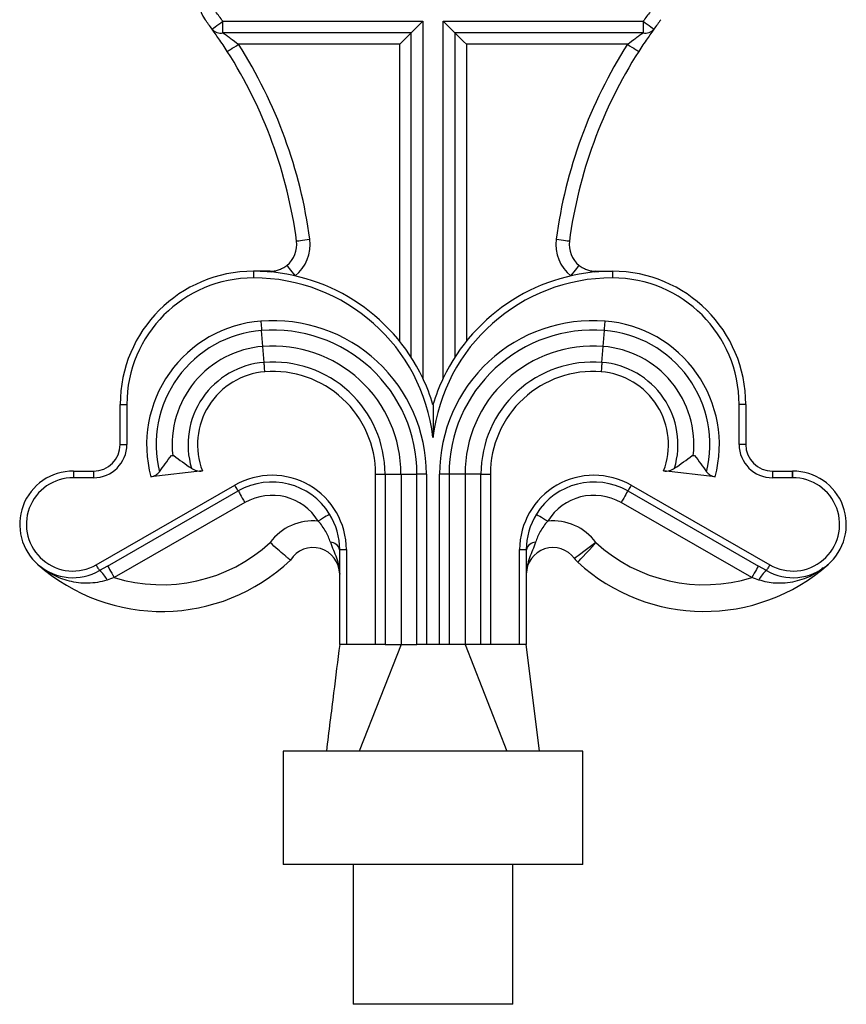
# Model space of a CAD drawing. Units: millimetres. Extents: x 10 to 584, y 10 to 410.
# Drawn here: x 407 to 469, y 170 to 244 of the extents above; entities that cross this region are included whole.
import ezdxf

# ---------------------------------------------------------------- set-up
doc = ezdxf.new("R2010")
doc.units = ezdxf.units.MM
doc.header["$LTSCALE"] = 2

msp = doc.modelspace()

# ---------------------------------------------------------------- linework, layer by layer
at = {"color": 7, "linetype": 'Continuous', "lineweight": 25}
for p, q in [((422.714, 242.663), (422.714, 243.529)), ((422.714, 243.529), (437.708, 243.529)), ((437.708, 243.529), (437.708, 216.746)), ((439.244, 243.529), (454.237, 243.529)), ((439.244, 216.746), (439.244, 243.529)), ((454.237, 243.529), (454.237, 242.663)), ((436.842, 242.663), (422.714, 242.663)), ((436.842, 218.305), (436.842, 242.663)), ((454.237, 242.663), (440.11, 242.663)), ((440.11, 242.663), (440.11, 218.305)), ((435.976, 241.797), (423.889, 241.797)), ((435.976, 219.51), (435.976, 241.797)), ((440.976, 241.797), (440.976, 219.51)), ((453.062, 241.797), (440.976, 241.797)), ((425.014, 224.768), (425.014, 224.268)), ((451.937, 224.768), (451.937, 224.268)), ((425.714, 219.123), (425.62, 220.318)), ((451.237, 219.123), (451.332, 220.318)), ((425.809, 217.927), (425.714, 219.123)), ((451.142, 217.927), (451.237, 219.123)), ((415.014, 211.768), (415.014, 214.768)), ((415.014, 214.768), (415.514, 214.768)), ((415.514, 214.768), (415.514, 211.768)), ((461.437, 211.768), (461.437, 214.768)), ((461.937, 214.768), (461.437, 214.768)), ((461.937, 214.768), (461.937, 211.768)), ((415.014, 211.768), (415.514, 211.768)), ((461.937, 211.768), (461.437, 211.768)), ((418.857, 210.927), (419.04, 210.948)), ((457.911, 210.948), (458.094, 210.927)), ((413.014, 209.268), (411.512, 209.268)), ((411.514, 209.768), (413.014, 209.768)), ((413.014, 209.768), (413.014, 209.268)), ((421.178, 209.776), (417.313, 209.348)), ((434.169, 196.752), (434.169, 209.549)), ((434.169, 209.549), (434.876, 209.549)), ((434.876, 209.549), (434.876, 196.752)), ((434.876, 209.549), (436.076, 209.549)), ((436.076, 209.549), (436.076, 196.752)), ((436.076, 209.549), (437.275, 209.549)), ((437.982, 209.549), (437.275, 209.549)), ((437.275, 196.752), (437.275, 209.549)), ((437.982, 209.549), (437.982, 196.752)), ((438.969, 196.752), (438.969, 209.549)), ((439.676, 209.549), (438.969, 209.549)), ((439.676, 209.549), (439.676, 196.752)), ((440.876, 209.549), (439.676, 209.549)), ((440.876, 209.549), (440.876, 196.752)), ((442.075, 209.549), (440.876, 209.549)), ((442.075, 196.752), (442.075, 209.549)), ((442.075, 209.549), (442.782, 209.549)), ((442.782, 209.549), (442.782, 196.752)), ((459.638, 209.348), (455.773, 209.776)), ((463.937, 209.768), (465.435, 209.768)), ((463.937, 209.768), (463.937, 209.268)), ((465.435, 209.268), (463.937, 209.268)), ((465.435, 209.768), (465.435, 209.268)), ((413.22, 202.734), (423.617, 208.709)), ((453.334, 208.709), (463.732, 202.734)), ((414.068, 202.645), (423.866, 208.276)), ((453.085, 208.276), (462.883, 202.645)), ((424.364, 207.409), (414.566, 201.778)), ((462.385, 201.778), (452.587, 207.409)), ((431.476, 196.752), (431.476, 203.872)), ((431.476, 203.872), (431.976, 203.872)), ((431.976, 203.872), (431.976, 196.752)), ((444.976, 196.752), (444.976, 203.872)), ((444.976, 203.872), (445.476, 203.872)), ((445.476, 203.872), (445.476, 196.752)), ((414.068, 202.645), (413.469, 202.3)), ((463.483, 202.3), (462.883, 202.645)), ((434.169, 196.752), (431.976, 196.752)), ((436.076, 196.752), (432.944, 188.752)), ((434.876, 196.752), (436.076, 196.752)), ((436.076, 196.752), (437.275, 196.752)), ((438.969, 196.752), (437.982, 196.752)), ((440.876, 196.752), (439.676, 196.752)), ((440.876, 196.752), (444.007, 188.752)), ((442.075, 196.752), (440.876, 196.752)), ((444.976, 196.752), (442.782, 196.752)), ((427.226, 188.752), (427.226, 180.252)), ((438.476, 188.752), (427.226, 188.752)), ((449.726, 188.752), (438.476, 188.752)), ((449.726, 180.252), (449.726, 188.752)), ((438.476, 180.252), (427.226, 180.252)), ((432.476, 180.252), (432.476, 169.752)), ((449.726, 180.252), (438.476, 180.252)), ((444.476, 169.752), (444.476, 180.252)), ((438.476, 169.752), (432.476, 169.752)), ((444.476, 169.752), (438.476, 169.752))]:
    msp.add_line(p, q, dxfattribs=at)
at = {"color": 7, "linetype": 'Continuous', "lineweight": 25, "flags": 128}
for points in [[(421.903, 242.944), (421.918, 242.955), (421.965, 242.989), (422.04, 243.043), (422.14, 243.115), (422.263, 243.204), (422.403, 243.305), (422.556, 243.415), (422.714, 243.529)], [(436.842, 242.663), (436.942, 242.763), (437.065, 242.886), (437.208, 243.029), (437.366, 243.187), (437.534, 243.356), (437.708, 243.529)], [(439.244, 243.529), (439.417, 243.356), (439.586, 243.187), (439.744, 243.029), (439.886, 242.886), (440.01, 242.763), (440.11, 242.663)], [(454.237, 243.529), (454.396, 243.415), (454.548, 243.305), (454.688, 243.204), (454.811, 243.115), (454.912, 243.043), (454.987, 242.989), (455.033, 242.955), (455.048, 242.944)], [(435.976, 241.797), (436.184, 242.005), (436.382, 242.204), (436.563, 242.385), (436.719, 242.54), (436.842, 242.663)], [(440.976, 241.797), (440.768, 242.005), (440.569, 242.204), (440.388, 242.385), (440.232, 242.54), (440.11, 242.663)], [(423.046, 241.26), (423.062, 241.27), (423.11, 241.301), (423.188, 241.35), (423.293, 241.417), (423.421, 241.499), (423.567, 241.592), (423.725, 241.692), (423.889, 241.797)], [(453.062, 241.797), (453.226, 241.692), (453.385, 241.592), (453.53, 241.499), (453.658, 241.417), (453.763, 241.35), (453.841, 241.301), (453.889, 241.27), (453.905, 241.26)], [(428.246, 227.034), (428.265, 227.037), (428.321, 227.045), (428.413, 227.057), (428.536, 227.073), (428.686, 227.094), (428.857, 227.117), (429.043, 227.142), (429.237, 227.168)], [(447.715, 227.168), (447.908, 227.142), (448.094, 227.117), (448.265, 227.094), (448.415, 227.073), (448.539, 227.057), (448.63, 227.045), (448.687, 227.037), (448.706, 227.034)], [(427.507, 225.202), (427.519, 225.187), (427.554, 225.142), (427.612, 225.07), (427.689, 224.972), (427.783, 224.854), (427.891, 224.718), (428.008, 224.571), (428.129, 224.419)], [(448.822, 224.419), (448.944, 224.571), (449.06, 224.718), (449.168, 224.854), (449.262, 224.972), (449.339, 225.07), (449.397, 225.142), (449.432, 225.187), (449.444, 225.202)], [(425.564, 221.023), (425.572, 220.925), (425.579, 220.829), (425.587, 220.734), (425.594, 220.642), (425.601, 220.553), (425.608, 220.469), (425.614, 220.391), (425.62, 220.318)], [(451.332, 220.318), (451.337, 220.391), (451.344, 220.469), (451.35, 220.553), (451.357, 220.642), (451.364, 220.734), (451.372, 220.829), (451.38, 220.925), (451.387, 221.023)], [(425.865, 217.222), (425.857, 217.32), (425.849, 217.417), (425.842, 217.512), (425.835, 217.604), (425.828, 217.692), (425.821, 217.776), (425.815, 217.855), (425.809, 217.927)], [(451.142, 217.927), (451.136, 217.855), (451.13, 217.776), (451.124, 217.692), (451.117, 217.604), (451.109, 217.512), (451.102, 217.417), (451.094, 217.32), (451.086, 217.222)], [(465.444, 209.268), (465.443, 209.366), (465.442, 209.46), (465.441, 209.546), (465.441, 209.622), (465.44, 209.684), (465.44, 209.73), (465.439, 209.759), (465.439, 209.768)], [(423.866, 208.276), (423.861, 208.284), (423.847, 208.309), (423.824, 208.349), (423.793, 208.403), (423.755, 208.468), (423.712, 208.543), (423.666, 208.624), (423.617, 208.709)], [(453.334, 208.709), (453.286, 208.624), (453.239, 208.543), (453.196, 208.468), (453.158, 208.403), (453.127, 208.349), (453.104, 208.309), (453.09, 208.284), (453.085, 208.276)], [(423.866, 208.276), (423.876, 208.259), (423.904, 208.21), (423.95, 208.129), (424.012, 208.022), (424.087, 207.89), (424.174, 207.74), (424.267, 207.578), (424.364, 207.409)], [(453.085, 208.276), (453.076, 208.259), (453.047, 208.21), (453.001, 208.129), (452.939, 208.022), (452.864, 207.89), (452.778, 207.74), (452.684, 207.578), (452.587, 207.409)], [(430.722, 206.534), (430.706, 206.524), (430.657, 206.494), (430.578, 206.446), (430.473, 206.381), (430.343, 206.301), (430.196, 206.211), (430.037, 206.112), (429.87, 206.01)], [(446.229, 206.534), (446.246, 206.524), (446.294, 206.494), (446.373, 206.446), (446.479, 206.381), (446.608, 206.301), (446.755, 206.211), (446.915, 206.112), (447.081, 206.01)], [(450.695, 204.404), (450.381, 204.172), (450.079, 203.95), (449.8, 203.744), (449.556, 203.565), (449.356, 203.417), (449.208, 203.307), (449.116, 203.24), (449.085, 203.217)], [(449.341, 202.931), (449.367, 202.96), (449.444, 203.043), (449.569, 203.18), (449.738, 203.363), (449.943, 203.586), (450.177, 203.84), (450.431, 204.117), (450.695, 204.404)], [(413.469, 202.3), (413.464, 202.309), (413.45, 202.333), (413.427, 202.373), (413.396, 202.427), (413.358, 202.493), (413.315, 202.568), (413.268, 202.649), (413.22, 202.734)], [(414.068, 202.645), (414.078, 202.628), (414.106, 202.579), (414.152, 202.499), (414.214, 202.391), (414.29, 202.259), (414.376, 202.11), (414.469, 201.947), (414.566, 201.778)], [(462.883, 202.645), (462.874, 202.628), (462.845, 202.579), (462.799, 202.499), (462.737, 202.391), (462.662, 202.259), (462.575, 202.11), (462.482, 201.947), (462.385, 201.778)], [(463.732, 202.734), (463.683, 202.649), (463.636, 202.568), (463.593, 202.493), (463.555, 202.427), (463.525, 202.373), (463.501, 202.333), (463.487, 202.309), (463.483, 202.3)], [(446.476, 188.752), (446.023, 192.372), (445.476, 196.752)]]:
    msp.add_lwpolyline(points, dxfattribs=at)
at = {"color": 7, "linetype": 'Continuous', "lineweight": 25}
for centre, radius, start, end in [((422.976, 244.856), 2, 146.10316, 217.24233), ((393.371, 222.35), 36.188, 35.82132, 37.24233), ((483.58, 222.35), 36.188, 142.75767, 144.17868), ((393.371, 222.35), 35.188, 35.82132, 37.24233), ((483.58, 222.35), 35.188, 142.75767, 144.17868), ((422.53, 243.444), 0.802, 218.55181, 283.24985), ((454.421, 243.444), 0.802, 256.75015, 321.44819), ((393.371, 222.35), 36.188, 7.65016, 32.50658), ((483.58, 222.35), 36.188, 147.49342, 172.34984), ((393.371, 222.35), 35.188, 7.65016, 32.50658), ((483.58, 222.35), 35.188, 147.49342, 172.34984), ((426.263, 226.768), 2, 308.44869, 7.65016), ((426.263, 226.768), 3, 308.44869, 7.65016), ((450.688, 226.768), 3, 172.34984, 231.55131), ((450.688, 226.768), 2, 172.34984, 231.55131), ((425.014, 214.768), 10, 90, 180), ((425.014, 210.714), 14.054, 25.41794, 90), ((426.247, 224.65), 0.119, 26.95901, 82.02493), ((451.937, 210.714), 14.054, 90, 154.58206), ((450.704, 224.65), 0.119, 97.97507, 153.04099), ((451.937, 214.768), 10, 0, 90), ((425.014, 214.768), 9.5, 90, 180), ((425.014, 210.714), 13.554, 6.69617, 90), ((451.937, 210.714), 13.554, 90, 173.30383), ((451.937, 214.768), 9.5, 0, 90), ((426.298, 211.751), 9.301, 94.52819, 194.97526), ((426.472, 209.549), 11.51, 0, 94.52819), ((450.479, 209.549), 11.51, 85.47181, 180), ((450.653, 211.751), 9.301, 345.02474, 85.47181), ((426.298, 211.751), 8.594, 94.52819, 193.7198), ((426.472, 209.549), 10.802, 0, 94.52819), ((450.479, 209.549), 10.802, 85.47181, 180), ((450.653, 211.751), 8.594, 346.2802, 85.47181), ((426.298, 211.751), 7.394, 94.52819, 186.318), ((426.472, 209.549), 9.603, 0, 94.52819), ((450.479, 209.549), 9.603, 85.47181, 180), ((450.653, 211.751), 7.394, 353.682, 85.47181), ((426.298, 211.751), 6.195, 94.52819, 196.61238), ((426.472, 209.549), 8.404, 0, 94.52819), ((450.479, 209.549), 8.404, 85.47181, 180), ((450.653, 211.751), 6.195, 343.38762, 85.47181), ((426.298, 211.751), 5.488, 94.52819, 201.09755), ((426.472, 209.549), 7.697, 0, 94.52819), ((425.014, 210.714), 14.054, 16.69573, 25.41794), ((451.937, 210.714), 14.054, 154.58206, 163.30427), ((450.479, 209.549), 7.697, 85.47181, 180), ((450.653, 211.751), 5.488, 338.90245, 85.47181), ((413.014, 211.768), 2.5, 270, 0), ((413.014, 211.768), 2, 270, 0), ((463.937, 211.768), 2.5, 180, 270), ((463.937, 211.768), 2, 180, 270), ((411.476, 205.768), 4, 89.44825, 299.8855), ((411.476, 205.768), 3.5, 89.41015, 299.8855), ((426.397, 203.872), 5.579, 0, 119.8855), ((450.554, 203.872), 5.579, 60.1145, 180), ((465.476, 205.768), 4, 240.1145, 90.52019), ((465.476, 205.768), 3.5, 240.1145, 90.52019), ((465.435, 210.268), 0.5, 270, 270.52019), ((465.435, 210.268), 1, 270, 270.52019), ((426.397, 203.872), 5.079, 31.61182, 119.8855), ((450.554, 203.872), 5.079, 60.1145, 148.38818), ((426.397, 203.872), 4.079, 31.61182, 119.8855), ((450.554, 203.872), 4.079, 60.1145, 148.38818), ((426.397, 203.872), 5.079, 0, 31.61182), ((450.554, 203.872), 5.079, 148.38818, 180), ((429.476, 202.03), 4, 84.33614, 143.58534), ((447.476, 202.03), 4, 36.41466, 95.66386), ((418.13, 213.248), 12.011, 252.74304, 312.58029), ((429.476, 202.03), 2, 0, 147.95969), ((430.767, 203.701), 0.728, 13.54887, 89.1461), ((446.184, 203.701), 0.728, 90.8539, 166.45113), ((447.476, 202.03), 2, 36.41466, 180), ((458.822, 213.248), 12.011, 227.41971, 287.25696), ((450.695, 204.404), 2, 216.41466, 227.41971), ((418.13, 213.248), 14.011, 228.34416, 313.53381), ((458.822, 213.248), 14.011, 227.41971, 311.65584), ((412.429, 200.91), 1.736, 23.25714, 53.21052), ((464.522, 200.91), 1.736, 126.78948, 156.74286)]:
    msp.add_arc(centre, radius, start, end, dxfattribs=at)
for points, knots in [([(423.046, 241.26), (422.939, 241.427), (422.834, 241.59), (422.624, 241.907), (422.519, 242.064), (422.319, 242.356), (422.224, 242.492), (422.049, 242.74), (421.969, 242.852), (421.903, 242.944)], [0, 0, 0, 0, 0.25, 0.25, 0.5, 0.5, 0.75, 0.75, 1, 1, 1, 1]), ([(422.714, 242.663), (422.791, 242.61), (422.881, 242.547), (423.07, 242.413), (423.168, 242.342), (423.472, 242.119), (423.681, 241.961), (423.889, 241.797)], [0, 0, 0, 0, 0.25, 0.25, 0.5, 0.5, 1, 1, 1, 1]), ([(453.062, 241.797), (453.27, 241.961), (453.479, 242.119), (453.783, 242.342), (453.882, 242.413), (454.07, 242.547), (454.16, 242.61), (454.237, 242.663)], [0, 0, 0, 0, 0.5, 0.5, 0.75, 0.75, 1, 1, 1, 1]), ([(455.048, 242.944), (454.982, 242.852), (454.902, 242.74), (454.727, 242.492), (454.633, 242.356), (454.433, 242.064), (454.327, 241.907), (454.117, 241.59), (454.012, 241.427), (453.905, 241.26)], [0, 0, 0, 0, 0.25, 0.25, 0.5, 0.5, 0.75, 0.75, 1, 1, 1, 1]), ([(426.263, 224.768), (426.117, 224.768), (425.97, 224.768), (425.824, 224.768), (425.561, 224.768), (425.299, 224.768), (425.036, 224.768), (425.029, 224.768), (425.021, 224.768), (425.014, 224.768)], [0, 0, 0, 0, 0.000455098, 0.000455098, 0.000455098, 0.001271919, 0.001271919, 0.001271919, 0.00129477, 0.00129477, 0.00129477, 0.00129477]), ([(426.263, 224.768), (426.323, 224.768), (426.378, 224.771), (426.484, 224.78), (426.536, 224.786), (426.689, 224.811), (426.79, 224.836), (426.993, 224.903), (427.096, 224.946), (427.303, 225.056), (427.407, 225.123), (427.507, 225.202)], [0, 0, 0, 0, 0.125, 0.125, 0.25, 0.25, 0.5, 0.5, 0.75, 0.75, 1, 1, 1, 1]), ([(449.444, 225.202), (449.544, 225.123), (449.649, 225.055), (449.855, 224.946), (449.958, 224.903), (450.161, 224.836), (450.262, 224.811), (450.415, 224.786), (450.467, 224.78), (450.573, 224.771), (450.628, 224.768), (450.688, 224.768)], [0, 0, 0, 0, 0.25, 0.25, 0.5, 0.5, 0.75, 0.75, 0.875, 0.875, 1, 1, 1, 1]), ([(450.688, 224.768), (450.835, 224.768), (450.981, 224.768), (451.127, 224.768), (451.39, 224.768), (451.653, 224.768), (451.915, 224.768), (451.922, 224.768), (451.93, 224.768), (451.937, 224.768)], [0, 0, 0, 0, 0.000455098, 0.000455098, 0.000455098, 0.001271919, 0.001271919, 0.001271919, 0.00129477, 0.00129477, 0.00129477, 0.00129477]), ([(438.476, 214.752), (438.476, 214.752), (438.476, 214.718), (438.476, 214.638), (438.476, 214.591), (438.476, 214.445), (438.476, 214.341), (438.476, 214.024), (438.476, 213.81), (438.476, 213.379), (438.476, 213.163), (438.476, 212.837), (438.476, 212.729), (438.476, 212.512), (438.476, 212.405), (438.476, 212.295)], [0, 0, 0, 0, 0.0625, 0.0625, 0.125, 0.125, 0.25, 0.25, 0.5, 0.5, 0.75, 0.75, 0.875, 0.875, 1, 1, 1, 1]), ([(420.362, 209.98), (420.47, 209.908), (420.593, 209.851), (420.871, 209.775), (421.024, 209.759), (421.178, 209.776)], [0, 0, 0, 0, 0.5, 0.5, 1, 1, 1, 1]), ([(455.773, 209.776), (455.927, 209.759), (456.079, 209.775), (456.356, 209.85), (456.482, 209.908), (456.59, 209.98)], [0, 0, 0, 0, 0.5, 0.5, 1, 1, 1, 1]), ([(411.514, 209.768), (411.514, 209.768), (411.514, 209.714), (411.513, 209.53), (411.512, 209.399), (411.512, 209.268)], [0, 0, 0, 0, 0.5, 0.5, 1, 1, 1, 1]), ([(417.313, 209.348), (417.452, 209.363), (417.583, 209.408), (417.747, 209.506), (417.796, 209.544), (417.881, 209.625), (417.918, 209.668), (417.95, 209.713)], [0, 0, 0, 0, 0.5, 0.5, 0.75, 0.75, 1, 1, 1, 1]), ([(459.002, 209.713), (459.033, 209.668), (459.07, 209.624), (459.156, 209.544), (459.205, 209.506), (459.314, 209.44), (459.375, 209.412), (459.502, 209.37), (459.569, 209.356), (459.638, 209.348)], [0, 0, 0, 0, 0.25, 0.25, 0.5, 0.5, 0.75, 0.75, 1, 1, 1, 1]), ([(430.778, 204.43), (430.735, 204.562), (430.685, 204.698), (430.569, 204.97), (430.502, 205.109), (430.276, 205.515), (430.09, 205.776), (429.87, 206.01)], [0, 0, 0, 0, 0.25, 0.25, 0.5, 0.5, 1, 1, 1, 1]), ([(447.081, 206.01), (446.971, 205.893), (446.87, 205.77), (446.685, 205.514), (446.6, 205.38), (446.374, 204.974), (446.26, 204.695), (446.173, 204.43)], [0, 0, 0, 0, 0.25, 0.25, 0.5, 0.5, 1, 1, 1, 1]), ([(427.78, 203.091), (427.78, 203.091), (427.77, 203.099), (427.73, 203.131), (427.7, 203.156), (427.622, 203.221), (427.574, 203.26), (427.462, 203.354), (427.397, 203.409), (427.184, 203.589), (427.014, 203.735), (426.651, 204.053), (426.451, 204.23), (426.257, 204.404)], [0, 0, 0, 0, 0.125, 0.125, 0.25, 0.25, 0.375, 0.375, 0.5, 0.5, 0.75, 0.75, 1, 1, 1, 1]), ([(430.778, 204.43), (430.845, 204.225), (430.922, 204.033), (431.08, 203.651), (431.161, 203.462), (431.304, 203.071), (431.366, 202.87), (431.452, 202.456), (431.476, 202.243), (431.476, 202.03)], [0, 0, 0, 0, 0.25, 0.25, 0.5, 0.5, 0.75, 0.75, 1, 1, 1, 1]), ([(446.173, 204.43), (446.106, 204.225), (446.029, 204.033), (445.872, 203.651), (445.791, 203.462), (445.647, 203.071), (445.585, 202.87), (445.499, 202.456), (445.476, 202.243), (445.476, 202.03)], [0, 0, 0, 0, 0.25, 0.25, 0.5, 0.5, 0.75, 0.75, 1, 1, 1, 1]), ([(414.024, 201.595), (413.789, 201.516), (413.549, 201.457), (413.071, 201.377), (412.832, 201.355), (412.358, 201.346), (412.12, 201.358), (411.656, 201.413), (411.428, 201.455), (410.982, 201.567), (410.762, 201.637), (410.335, 201.803), (410.129, 201.898), (409.53, 202.217), (409.156, 202.478), (408.817, 202.78)], [0, 0, 0, 0, 0.125, 0.125, 0.25, 0.25, 0.375, 0.375, 0.5, 0.5, 0.625, 0.625, 0.75, 0.75, 1, 1, 1, 1]), ([(431.476, 196.752), (431.325, 195.546), (430.992, 192.881), (430.658, 190.212), (430.476, 188.752)], [0, 0, 0, 0, 0.452784, 1, 1, 1, 1]), ([(437.982, 196.752), (437.85, 196.752), (437.721, 196.752), (437.478, 196.752), (437.368, 196.752), (437.275, 196.752)], [0, 0, 0, 0, 0.5, 0.5, 1, 1, 1, 1]), ([(439.676, 196.752), (439.583, 196.752), (439.473, 196.752), (439.231, 196.752), (439.101, 196.752), (438.969, 196.752)], [0, 0, 0, 0, 0.5, 0.5, 1, 1, 1, 1])]:
    msp.add_open_spline(points, degree=3, knots=knots, dxfattribs=at)
for points in [[(417.95, 209.713), (418.236, 210.123), (418.537, 210.528), (418.857, 210.927)], [(419.04, 210.948), (419.461, 210.611), (419.899, 210.287), (420.362, 209.98)], [(456.59, 209.98), (457.053, 210.287), (457.491, 210.611), (457.911, 210.948)], [(458.094, 210.927), (458.414, 210.528), (458.715, 210.123), (459.002, 209.713)], [(414.566, 201.778), (414.385, 201.717), (414.204, 201.656), (414.024, 201.595)], [(462.927, 201.595), (462.747, 201.656), (462.566, 201.717), (462.385, 201.778)], [(431.976, 196.752), (431.905, 196.752), (431.768, 196.752), (431.602, 196.752), (431.498, 196.752), (431.476, 196.752), (431.476, 196.752)], [(434.876, 196.752), (434.817, 196.752), (434.701, 196.752), (434.525, 196.752), (434.349, 196.752), (434.229, 196.752), (434.169, 196.752)], [(442.782, 196.752), (442.722, 196.752), (442.603, 196.752), (442.426, 196.752), (442.25, 196.752), (442.134, 196.752), (442.075, 196.752)], [(445.476, 196.752), (445.476, 196.752), (445.453, 196.752), (445.349, 196.752), (445.184, 196.752), (445.046, 196.752), (444.976, 196.752)]]:
    msp.add_open_spline(points, degree=3, dxfattribs=at)
at = {"color": 8, "linetype": 'Continuous', "lineweight": 25}
for points, knots in [([(467.739, 202.506), (467.492, 202.317), (467.054, 201.984), (466.316, 201.673), (465.622, 201.464), (464.896, 201.352), (464.202, 201.342), (463.538, 201.417), (463.132, 201.535), (462.927, 201.595)], [0, 0, 0, 0, 0.188203, 0.33279, 0.479542, 0.620436, 0.764057, 0.880714, 1, 1, 1, 1]), ([(468.134, 202.78), (468.131, 202.777), (468.092, 202.742), (468.048, 202.715), (468.008, 202.691)], [0, 0, 0, 0, 0.094383, 1, 1, 1, 1])]:
    msp.add_open_spline(points, degree=3, knots=knots, dxfattribs=at)

doc.saveas('drawing.dxf')
